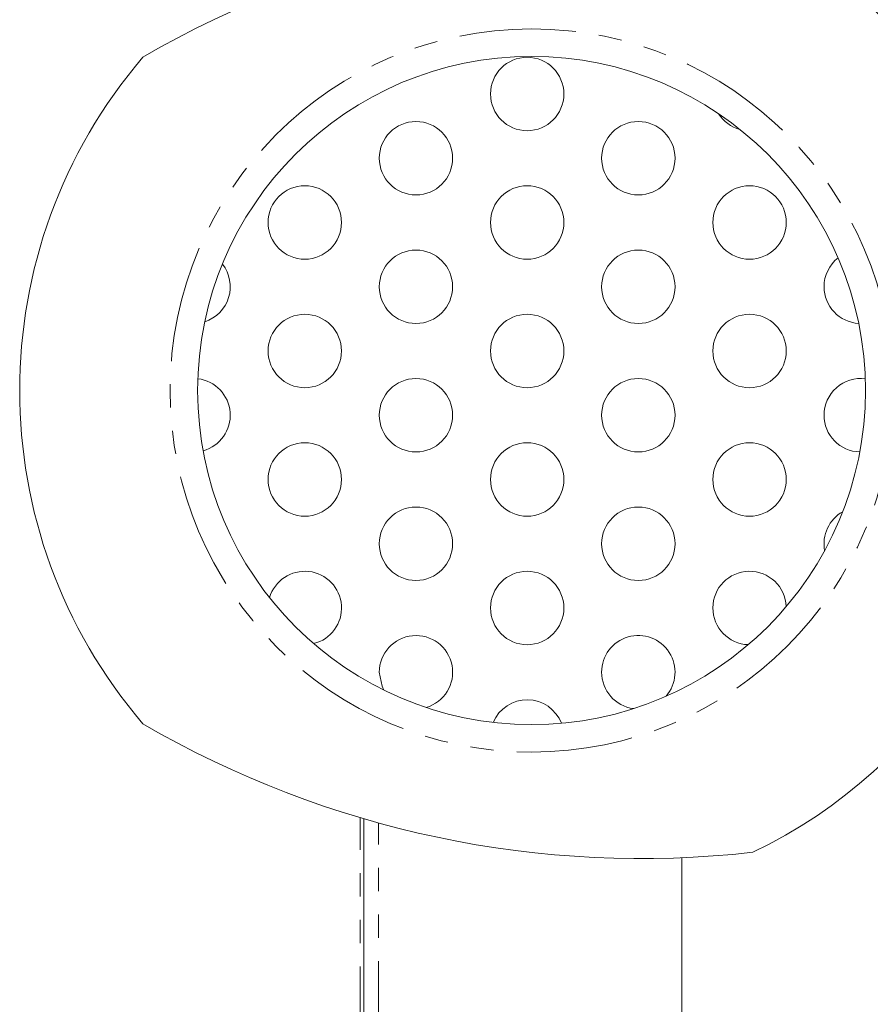
# Model space of a CAD drawing. Units: millimetres. Extents: x -257 to 9254, y -1386 to -142.
# Drawn here: x 3679 to 3725, y -543 to -489 of the extents above; entities that cross this region are included whole.
import ezdxf

# ---------------------------------------------------------------- set-up
doc = ezdxf.new("R2010")
doc.units = ezdxf.units.MM
doc.linetypes.add('PHANTOM', pattern=[12.7, 6.35, -1.27, 1.27, -1.27, 1.27, -1.27])

msp = doc.modelspace()

# ---------------------------------------------------------------- linework, layer by layer
at = {"color": 8, "linetype": 'PHANTOM', "lineweight": 18}
for p, q in [((3697.482, -800.938), (3697.482, -532.487)), ((3698.482, -800.652), (3698.482, -532.773))]:
    msp.add_line(p, q, dxfattribs=at)
at = {"color": 7, "linetype": 'Continuous', "lineweight": 18}
for p, q in [((3697.682, -800.879), (3697.682, -532.546)), ((3715.009, -798.757), (3715.009, -534.668))]:
    msp.add_line(p, q, dxfattribs=at)
at = {"color": 7, "linetype": 'Continuous', "lineweight": 18, "flags": 128}
msp.add_lwpolyline([(3698.776, -525.536), (3698.674, -525.326), (3698.522, -524.56)], dxfattribs=at)
at = {"color": 8, "linetype": 'PHANTOM', "lineweight": 18}
msp.add_circle((3706.824, -509.212), 19.7, dxfattribs=at)
at = {"color": 7, "linetype": 'Continuous', "lineweight": 18}
for centre, radius in [((3706.824, -509.212), 18.2), ((3706.584, -493.06), 2), ((3700.522, -496.56), 2), ((3712.642, -496.56), 2), ((3694.464, -500.06), 2), ((3706.584, -500.06), 2), ((3718.704, -500.06), 2), ((3700.522, -503.56), 2), ((3712.642, -503.56), 2), ((3694.464, -507.06), 2), ((3706.584, -507.06), 2), ((3718.704, -507.06), 2), ((3700.522, -510.56), 2), ((3712.642, -510.56), 2), ((3694.464, -514.06), 2), ((3706.584, -514.06), 2), ((3718.704, -514.06), 2), ((3700.522, -517.56), 2), ((3712.642, -517.56), 2), ((3706.584, -521.06), 2)]:
    msp.add_circle(centre, radius, dxfattribs=at)
for centre, radius, start, end in [((3712.824, -537.712), 54, 83.5568, 120.2206), ((3706.824, -509.212), 27.9, 295.6105, 64.3895), ((3706.824, -509.212), 27.9, 139.3879, 220.6121), ((3718.704, -493.06), 2, 212.4791, 254.851), ((3724.762, -503.56), 2, 128.0905, 180), ((3688.402, -503.56), 2, 287.8269, 38.0607), ((3724.762, -503.56), 2, 180, 266.8875), ((3688.402, -510.56), 2, 285.0711, 83.299), ((3724.762, -510.56), 2, 82.7888, 180), ((3724.762, -510.56), 2, 180, 268.616), ((3724.762, -517.56), 2, 119.2761, 190.8107), ((3694.464, -521.06), 2, 283.9311, 163.6457), ((3718.704, -521.06), 2, 2.1247, 180), ((3718.704, -521.06), 2, 180, 268.0298), ((3700.522, -524.56), 2, 286.1448, 180), ((3712.642, -524.56), 2, 319.0153, 180), ((3712.642, -524.56), 2, 180, 262.5042), ((3706.584, -528.06), 2, 21.1233, 157.4176), ((3712.824, -480.712), 54, 239.7794, 276.4432)]:
    msp.add_arc(centre, radius, start, end, dxfattribs=at)

doc.saveas('drawing.dxf')
